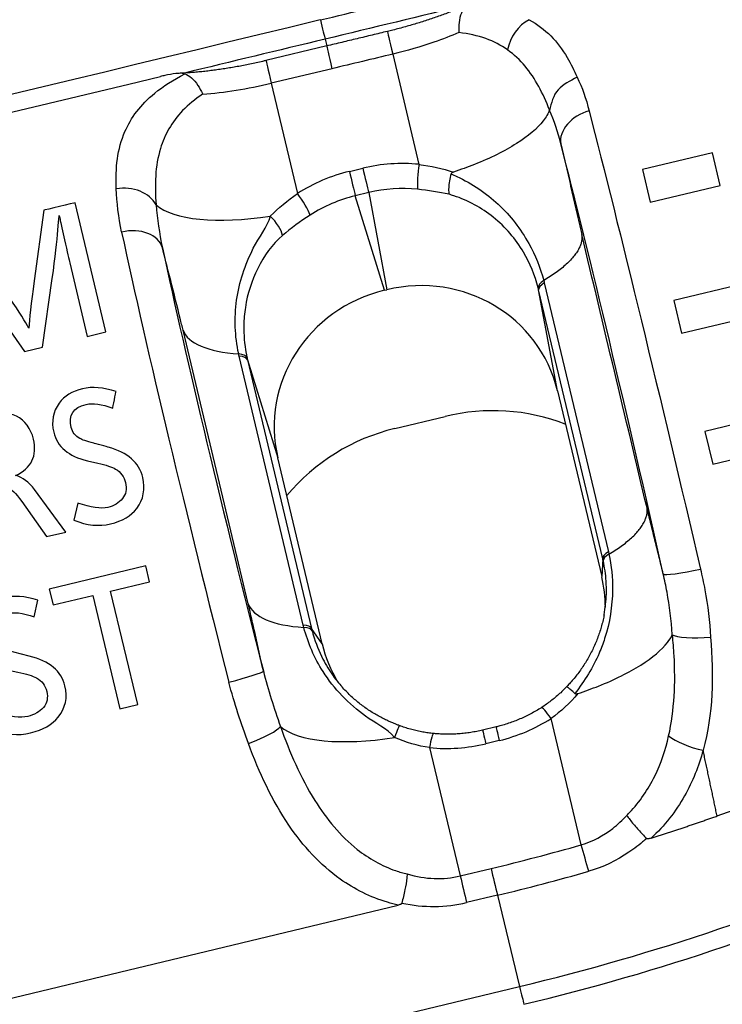
# Model space of a CAD drawing. Units: millimetres. Extents: x 0 to 298, y 0 to 210.
# Drawn here: x 174 to 176, y 92 to 96 of the extents above; entities that cross this region are included whole.
import ezdxf

# ---------------------------------------------------------------- set-up
doc = ezdxf.new("R2010")
doc.units = ezdxf.units.MM
doc.layers.get('0').update_dxf_attribs({"linetype": 'CONTINUOUS'})
doc.layers.get('Defpoints').update_dxf_attribs({"linetype": 'CONTINUOUS'})
doc.layers.add('1', color=7, linetype='CONTINUOUS')
doc.layers.add('3', color=7, linetype='CONTINUOUS')
doc.styles.add('IDEAS_KANJI', font='simplex.shx', dxfattribs={"bigfont": 'bigfont'})
doc.dimstyles.new('PBS', dxfattribs={"dimtxt": 1.25, "dimasz": 1, "dimexe": 0.25, "dimexo": 0.25, "dimgap": 0.3, "dimtad": 1, "dimtoh": 1, "dimdec": 0, "dimzin": 0, "dimdsep": 46, "dimtxsty": 'IDEAS_KANJI', "dimblk": 'OPEN', "dimcen": 0, "dimclrd": 1, "dimclre": 1, "dimclrt": 1, "dimadec": 0, "dimazin": 0, "dimtfac": 1, "dimtdec": 0, "dimtmove": 0, "dimatfit": 3, "dimldrblk": 'OPEN', "dimfxl": 1, "dimtolj": 1, "dimtzin": 0, "dimarcsym": 0})

# ---------------------------------------------------------------- blocks, each defined once
blk = doc.blocks.new('_OPEN')
at = {"color": 0, "linetype": 'ByBlock'}
for p, q in [((-1, 0.166667), (0, 0)), ((-1, -0.166667), (0, 0)), ((0, 0), (-1, 0))]:
    blk.add_line(p, q, dxfattribs=at)
blk = doc.blocks.new('*D20')
at = {"layer": '1', "color": 1, "linetype": 'Continuous', "lineweight": -2}
for p, q in [((248.9989, 98.3861), (248.9989, 61.246)), ((156.0945, 91.3531), (156.0945, 61.246)), ((156.8445, 61.496), (248.2489, 61.496))]:
    blk.add_line(p, q, dxfattribs=at)
at = {"layer": 'Defpoints', "color": 0, "linetype": 'Continuous'}
for p in [(248.9989, 98.6361), (156.0945, 91.6031), (248.9989, 61.496)]:
    blk.add_point(p, dxfattribs=at)
at = {"layer": '1', "color": 1, "linetype": 'Continuous', "lineweight": -2, "xscale": 0.75, "yscale": 0.75, "zscale": 0.75, "rotation": 180}
blk.add_blockref('_OPEN', (156.0945, 61.496), dxfattribs=at)
at = {"layer": '1', "color": 1, "linetype": 'Continuous', "lineweight": -2, "xscale": 0.75, "yscale": 0.75, "zscale": 0.75}
blk.add_blockref('_OPEN', (248.9989, 61.496), dxfattribs=at)
at = {"layer": '1', "color": 1, "linetype": 'Continuous', "insert": (198.2155, 62.421), "char_height": 1.25, "attachment_point": 5, "style": 'IDEAS_KANJI'}
blk.add_mtext('\\A1;371.5（外形寸法）', dxfattribs=at)

msp = doc.modelspace()

# ---------------------------------------------------------------- linework, layer by layer
at = {"layer": '1', "color": 51, "linetype": 'Continuous'}
for p, q in [((174.9021, 95.7918), (174.9081, 95.7681)), ((175.1372, 95.7398), (175.2286, 95.3564)), ((174.9261, 95.6891), (174.7149, 95.6384)), ((174.7149, 95.6384), (174.8063, 95.2551)), ((174.9866, 95.3317), (175.0332, 95.3429)), ((175.0537, 95.258), (175.0071, 95.2468)), ((175.1086, 94.9183), (175.0071, 95.2468)), ((175.0537, 95.258), (175.1165, 94.9202)), ((175.6645, 94.9439), (175.8874, 94.0087)), ((175.8676, 93.9846), (175.6447, 94.9198)), ((175.71, 94.5688), (175.6447, 94.9198)), ((174.6347, 93.8282), (174.4079, 94.7797)), ((174.8263, 93.754), (174.6034, 94.6891)), ((174.6324, 94.6767), (174.8553, 93.7416)), ((174.6324, 94.6767), (174.7378, 94.3355)), ((175.8676, 93.9846), (175.864, 93.9224)), ((174.8919, 93.689), (174.8553, 93.7416)), ((175.7927, 92.9897), (175.688, 93.4291)), ((175.5077, 93.3525), (175.461, 93.3413)), ((175.2657, 93.3277), (175.372, 92.8816)), ((175.372, 92.8816), (175.4793, 92.9074)), ((175.5016, 92.8144), (175.3943, 92.7886)), ((175.5016, 92.8144), (175.5784, 92.497)), ((162.6384, 89.3904), (175.5784, 92.497))]:
    msp.add_line(p, q, dxfattribs=at)
at = {"layer": '1', "color": 80, "linetype": 'Continuous'}
for p, q in [((174.9077, 95.768), (174.6965, 95.7173)), ((174.2192, 95.6356), (174.3298, 95.6622)), ((171.9342, 95.087), (174.2192, 95.6356)), ((175.1086, 94.9183), (175.1165, 94.9202)), ((175.71, 94.5688), (175.864, 93.9224)), ((175.1445, 94.4376), (175.3197, 94.4799)), ((174.8919, 93.689), (174.7378, 94.3355)), ((175.4966, 93.3998), (175.45, 93.3886)), ((172.3857, 92.1148), (175.1567, 92.7801))]:
    msp.add_line(p, q, dxfattribs=at)
at = {"layer": '1', "color": 51, "linetype": 'Continuous'}
for centre, major_axis, ratio, start_param, end_param in [((572.4364, 104.2906), (1108.5584, 237.4726), 0.070493, 1.922442, 1.935686), ((174.8856, 95.861), (-0.0176, 0.0729), 0.007917, 1.603589, 2.817027), ((175.148, 95.6971), (-0.0291, 0.1216), 0.004457, 6.282734, 7.494518), ((501.2691, 102.6982), (992.8881, 216.981), 0.065246, 1.891435, 1.891957), ((174.9368, 95.6465), (-0.0292, 0.1215), 0.004357, 0.000074, 1.211331), ((174.7257, 95.5958), (-0.0292, 0.1215), 0.004357, 0.000074, 1.211331), ((340.3885, -598.5173), (-739.2014, -186.5568), 0.936076, 4.699718, 4.700003), ((174.6766, 95.7891), (0.4864, 0.116), 0.31091, 4.214813, 4.716978), ((175.1574, 94.7997), (0.5313, 0.222), 0.966849, 1.06223, 1.405213), ((175.0397, 95.3173), (0.0175, -0.0729), 0.004357, 4.352924, 5.661921), ((175.2351, 95.3309), (0.0074, 0.0746), 0.12635, 1.233458, 2.546722), ((175.1209, 94.7909), (0.5714, 0.0696), 0.967709, 1.688996, 2.031979), ((174.9931, 95.3061), (0.0175, -0.0729), 0.004357, 4.352924, 5.661921), ((174.1989, 95.1768), (-0.1249, -0.0045), 0.772843, 3.504129, 4.870446), ((175.1638, 94.7741), (0.3624, 0.3481), 0.983176, 0.693699, 1.036683), ((174.8128, 95.2295), (0.0404, -0.0632), 0.118179, 0.597749, 1.911013), ((175.1273, 94.7653), (-0.4869, 0.1218), 0.985584, 5.196149, 5.539132), ((174.7768, 95.3688), (0.4864, 0.1159), 0.35177, 3.384396, 4.494772), ((174.7018, 95.1479), (0.0488, -0.057), 0.35659, 0.566226, 1.779393), ((174.2154, 95.0352), (-0.1222, -0.0262), 0.706821, 3.193954, 4.732961), ((174.6047, 93.7061), (-0.5094, 2.0185), 0.035078, 0.785195, 1.636656), ((174.7258, 93.7368), (-0.4802, 1.897), 0.03704, 0.785145, 1.636606), ((175.7178, 94.9364), (0.073, 0.0174), 0.35177, 2.302183, 3.111341), ((174.8923, 94.9023), (0.4864, 0.1159), 0.35177, 3.181154, 3.990469), ((174.5579, 94.6665), (0.0732, 0.0162), 0.364193, 0.049189, 0.854704), ((174.5598, 94.6584), (0.073, 0.0174), 0.35177, 0.039561, 0.848719), ((175.9407, 94.0012), (0.073, 0.0174), 0.35177, 2.302183, 3.111341), ((175.1191, 93.9508), (0.4864, 0.1159), 0.35177, 3.181154, 3.990469), ((174.7827, 93.7232), (0.073, 0.0174), 0.35177, 0.039561, 0.848719), ((174.7847, 93.715), (0.0727, 0.0186), 0.339203, 0.037792, 0.843308), ((173.9582, 99.2946), (-7.2382, -1.8268), 0.936076, 1.55841, 1.944795), ((174.5662, 93.5636), (0.1211, 0.031), 0.066147, 4.707066, 6.246072), ((173.9655, 99.266), (7.2737, 1.8357), 0.936076, 4.700003, 5.086388), ((175.6944, 93.4035), (0.0404, -0.0632), 0.118179, 1.911013, 3.139977), ((175.3734, 93.8933), (0.5714, 0.0696), 0.967709, 4.830588, 5.173572), ((174.6312, 93.363), (0.1169, 0.0442), 0.171832, 4.686377, 6.052694), ((175.2091, 93.5551), (0.4864, 0.1159), 0.35177, 3.384396, 4.494772), ((175.1341, 93.3342), (0.0261, 0.0703), 0.012457, 0.000148, 1.153232), ((175.4675, 93.3157), (0.0175, -0.0729), 0.004357, 3.141514, 4.352924), ((175.5141, 93.3269), (0.0175, -0.0729), 0.004357, 3.141514, 4.352924), ((175.2721, 93.3022), (0.0074, 0.0746), 0.12635, 0.000065, 1.233458), ((175.3369, 93.8845), (0.5313, 0.222), 0.966849, 4.203822, 4.546806), ((173.9333, 99.3936), (-6.9067, -1.7431), 0.936076, 1.55841, 1.603912), ((175.8035, 92.9471), (-0.0343, 0.1202), 0.011648, 4.286301, 5.071699), ((175.49, 92.8647), (-0.0292, 0.1215), 0.004357, 1.211331, 1.996729), ((175.1933, 93.6213), (-0.1795, 0.7395), 0.657073, 2.777025, 3.139949), ((175.3828, 92.839), (-0.0292, 0.1215), 0.004357, 1.211331, 1.996729), ((173.9364, 99.3811), (6.9924, 1.7647), 0.936076, 4.700003, 4.745505), ((175.2049, 93.571), (-0.1918, 0.7817), 0.776468, 2.778731, 3.137727), ((175.5669, 92.5473), (-0.0292, 0.1215), 0.004357, 1.996729, 2.747221)]:
    msp.add_ellipse(centre, major_axis=major_axis, ratio=ratio, start_param=start_param, end_param=end_param, dxfattribs=at)
at = {"layer": '1', "color": 80, "linetype": 'Continuous'}
for centre, major_axis, ratio, start_param, end_param in [((175.2245, 94.4478), (0.462, 0.1931), 0.966849, 6.126635, 7.688399), ((175.2253, 94.448), (0.4968, 0.0605), 0.967709, 1.688996, 3.250759), ((175.4779, 93.7562), (0.1355, 0.7317), 0.970618, 6.104432, 6.692383), ((175.3344, 93.7215), (-0.4598, 0.5853), 0.970625, 5.865517, 6.487034), ((175.3766, 93.8098), (0.4968, 0.0605), 0.967709, 6.170288, 6.392352), ((175.3774, 93.81), (0.462, 0.1931), 0.966849, 2.985043, 3.280118)]:
    msp.add_ellipse(centre, major_axis=major_axis, ratio=ratio, start_param=start_param, end_param=end_param, dxfattribs=at)
at = {"layer": '1', "color": 51, "linetype": 'Continuous'}
for points, knots in [([(170.7951, 80.2652), (171.2548, 81.234), (171.7365, 82.1935), (172.7343, 84.0922), (173.2805, 85.0113), (175.0841, 87.6623), (176.5019, 89.2996), (178.8682, 91.4307), (179.7, 92.092), (181.4518, 93.3134), (182.3772, 93.8761), (185.2138, 95.3644), (187.203, 96.1084), (189.8107, 96.7315), (190.3397, 96.8365), (191.3952, 97.0504), (191.9226, 97.1588), (193.5055, 97.4816), (194.5608, 97.6964), (197.7266, 98.3419), (199.8372, 98.7722), (206.1689, 100.0627), (210.3901, 100.923), (214.6113, 101.7831)], [0, 0, 0, 0, 0.0625, 0.0625, 0.125, 0.125, 0.25, 0.25, 0.3125, 0.3125, 0.375, 0.375, 0.5, 0.5, 0.53125, 0.53125, 0.5625, 0.5625, 0.625, 0.625, 0.75, 0.75, 1, 1, 1, 1]), ([(214.668, 101.5902), (210.4627, 100.7355), (206.2573, 99.881), (199.9491, 98.5997), (197.8464, 98.1726), (194.6923, 97.532), (193.6409, 97.3186), (192.0638, 96.9986), (191.5382, 96.8914), (190.4868, 96.6779), (189.9589, 96.5776), (187.354, 95.983), (185.3702, 95.2534), (182.5458, 93.7753), (181.6248, 93.2126), (179.8854, 91.9884), (179.0614, 91.3253), (176.7253, 89.185), (175.3383, 87.5301), (173.6128, 84.8503), (173.0956, 83.923), (172.1508, 82.0173), (171.6851, 81.0605), (171.2285, 80.0954)], [0, 0, 0, 0, 0.25, 0.25, 0.375, 0.375, 0.4375, 0.4375, 0.46875, 0.46875, 0.5, 0.5, 0.625, 0.625, 0.6875, 0.6875, 0.75, 0.75, 0.875, 0.875, 0.9375, 0.9375, 1, 1, 1, 1]), ([(175.6113, 95.8594), (175.6689, 95.8288), (175.7113, 95.7833), (175.7568, 95.7064), (175.7681, 95.6835), (175.7785, 95.6593)], [0, 0, 0, 0, 0.724974, 0.724974, 1, 1, 1, 1]), ([(175.367, 95.8146), (175.3398, 95.803), (175.3107, 95.7918), (175.235, 95.7657), (175.1862, 95.7515), (175.1372, 95.7398), (175.1372, 95.7398), (175.1372, 95.7398)], [0, 0, 0, 0, 0.396964, 0.396964, 0.99994, 0.99994, 1, 1, 1, 1]), ([(175.5365, 95.7544), (175.5143, 95.7702), (175.4891, 95.7835), (175.4328, 95.8037), (175.4013, 95.8108), (175.367, 95.8146)], [0, 0, 0, 0, 0.502238, 0.502238, 1, 1, 1, 1]), ([(175.6826, 95.546), (175.6714, 95.5747), (175.659, 95.602), (175.6172, 95.6778), (175.5826, 95.7217), (175.5365, 95.7543)], [0, 0, 0, 0, 0.33428, 0.33428, 1, 1, 1, 1]), ([(174.1758, 95.2714), (174.1725, 95.343), (174.1798, 95.4099), (174.2268, 95.5184), (174.2605, 95.5635), (174.3389, 95.6277), (174.3742, 95.6504), (174.4145, 95.6712)], [0, 0, 0, 0, 0.439319, 0.439319, 0.790866, 0.790866, 1, 1, 1, 1]), ([(174.4762, 95.6008), (174.4493, 95.583), (174.426, 95.5637), (174.3682, 95.5034), (174.3438, 95.4587), (174.311, 95.3508), (174.3087, 95.2845), (174.3145, 95.2152)], [0, 0, 0, 0, 0.180473, 0.180473, 0.536966, 0.536966, 1, 1, 1, 1]), ([(175.7219, 95.4279), (175.7219, 95.4279), (175.7219, 95.4279), (175.7115, 95.4689), (175.6989, 95.5081), (175.6826, 95.544)], [0, 0, 0, 0, 0.00009, 0.00009, 1, 1, 1, 1]), ([(175.2286, 95.3564), (175.2286, 95.3564), (175.2286, 95.3564), (175.2702, 95.3504), (175.3108, 95.3415), (175.3483, 95.3296)], [0, 0, 0, 0, 0.000118, 0.000118, 1, 1, 1, 1]), ([(175.34, 95.3232), (175.3469, 95.3202), (175.3538, 95.3171), (175.413, 95.2893), (175.4622, 95.2564), (175.5465, 95.1778), (175.5825, 95.1313), (175.6329, 95.0405), (175.651, 94.9969), (175.6625, 94.952), (175.6625, 94.952), (175.6625, 94.952)], [0, 0, 0, 0, 0.043432, 0.043432, 0.381261, 0.381261, 0.722781, 0.722781, 0.999972, 0.999972, 1, 1, 1, 1]), ([(175.6429, 94.927), (175.632, 94.9702), (175.6149, 95.0123), (175.5651, 95.0967), (175.529, 95.1385), (175.4466, 95.2047), (175.3995, 95.2307), (175.3442, 95.2489), (175.3388, 95.2506), (175.3332, 95.2522)], [0, 0, 0, 0, 0.285358, 0.285358, 0.632193, 0.632193, 0.964261, 0.964261, 1, 1, 1, 1]), ([(174.6015, 94.6973), (174.5881, 94.7578), (174.5856, 94.8218), (174.6032, 94.9459), (174.6238, 95.0074), (174.6524, 95.0644), (174.6715, 95.1024), (174.702, 95.1373), (174.7116, 95.1768)], [0, 0, 0, 0, 0.376546, 0.376546, 0.752304, 0.752304, 0.752304, 1, 1, 1, 1]), ([(174.7539, 95.1092), (174.7182, 95.0791), (174.6895, 95.0371), (174.6466, 94.9519), (174.632, 94.9058), (174.6216, 94.8383), (174.6197, 94.8172), (174.6188, 94.7636), (174.6216, 94.731), (174.6286, 94.694), (174.6296, 94.689), (174.6307, 94.684)], [0, 0, 0, 0, 0.310666, 0.310666, 0.618434, 0.618434, 0.755294, 0.755294, 0.966809, 0.966809, 1, 1, 1, 1]), ([(174.4079, 94.7797), (174.4064, 94.7862), (174.4048, 94.7928), (174.3925, 94.8436), (174.3807, 94.8905), (174.3582, 94.9796), (174.3473, 95.0228), (174.3365, 95.0659)], [0, 0, 0, 0, 0.071507, 0.071507, 0.550528, 0.550528, 1, 1, 1, 1]), ([(175.6625, 94.952), (175.6625, 94.952), (175.6626, 94.952), (175.6632, 94.9493), (175.6639, 94.9466), (175.6645, 94.9439)], [0, 0, 0, 0, 0.001674, 0.001674, 1, 1, 1, 1]), ([(176.0782, 93.9317), (176.0775, 93.9343), (176.0749, 93.9451), (176.0682, 93.9724), (176.06, 94.0052), (176.0519, 94.038), (176.0438, 94.0709), (176.0357, 94.1037), (176.0287, 94.1324), (176.0246, 94.1489), (176.0226, 94.1571), (176.0216, 94.1612)], [0, 0, 0, 0, 0.034238, 0.141545, 0.356158, 0.463465, 0.570772, 0.785386, 0.892693, 0.946347, 1, 1, 1, 1]), ([(175.8893, 94.0005), (175.8893, 94.0005), (175.8893, 94.0005), (175.8982, 93.9601), (175.902, 93.9185), (175.9012, 93.8201), (175.892, 93.7623), (175.8687, 93.6902), (175.8624, 93.6733), (175.8339, 93.6071), (175.8047, 93.5597), (175.7707, 93.5161)], [0, 0, 0, 0, 0.000028, 0.000028, 0.244632, 0.244632, 0.582843, 0.582843, 0.686567, 0.686567, 1, 1, 1, 1]), ([(175.8874, 94.0087), (175.8881, 94.006), (175.8887, 94.0033), (175.8893, 94.0005), (175.8893, 94.0005), (175.8893, 94.0005)], [0, 0, 0, 0, 0.998326, 0.998326, 1, 1, 1, 1]), ([(176.109, 93.7204), (176.1089, 93.7207), (176.1089, 93.721), (176.1065, 93.7707), (176.1001, 93.82), (176.0873, 93.8898), (176.0829, 93.9108), (176.0782, 93.9317), (176.0782, 93.9317), (176.0782, 93.9317)], [0, 0, 0, 0, 0.004215, 0.004215, 0.700189, 0.700189, 0.99993, 0.99993, 1, 1, 1, 1]), ([(176.2075, 93.9489), (176.2131, 93.9249), (176.2182, 93.9009), (176.2328, 93.822), (176.2398, 93.7668), (176.2423, 93.7118)], [0, 0, 0, 0, 0.305338, 0.305338, 1, 1, 1, 1]), ([(174.6873, 93.5943), (174.6771, 93.6397), (174.6681, 93.6813), (174.6513, 93.7567), (174.6436, 93.7908), (174.6347, 93.8282)], [0, 0, 0, 0, 0.582196, 0.582196, 1, 1, 1, 1]), ([(175.1439, 93.363), (175.1177, 93.3957), (175.0762, 93.4122), (175.0428, 93.4368), (174.9847, 93.4797), (174.9331, 93.5323), (174.8648, 93.6392), (174.8421, 93.6917), (174.8283, 93.7458)], [0, 0, 0, 0, 0.240696, 0.240696, 0.240696, 0.665364, 0.665364, 1, 1, 1, 1]), ([(174.857, 93.7345), (174.8583, 93.7296), (174.8596, 93.7248), (174.8693, 93.691), (174.8806, 93.6627), (174.8946, 93.6356)], [0, 0, 0, 0, 0.14211, 0.14211, 1, 1, 1, 1]), ([(176.0968, 93.3685), (176.1171, 93.4586), (176.121, 93.5534), (176.1144, 93.6714), (176.1124, 93.6958), (176.1099, 93.7202)], [0, 0, 0, 0, 0.795058, 0.795058, 1, 1, 1, 1]), ([(175.7806, 93.5158), (175.7537, 93.483), (175.7223, 93.4534), (175.688, 93.4291), (175.688, 93.4291), (175.688, 93.4291)], [0, 0, 0, 0, 0.999882, 0.999882, 1, 1, 1, 1]), ([(174.7468, 93.4014), (174.7785, 93.3116), (174.8168, 93.2234), (174.9065, 93.0799), (174.9553, 93.0203), (175.0536, 92.9426), (175.0988, 92.9167), (175.1604, 92.8955), (175.174, 92.8916), (175.1878, 92.8884)], [0, 0, 0, 0, 0.398701, 0.398701, 0.722393, 0.722393, 0.940489, 0.940489, 1, 1, 1, 1]), ([(175.9509, 93.092), (175.9542, 93.0953), (175.9575, 93.0986), (175.9967, 93.1392), (176.0261, 93.1828), (176.0703, 93.273), (176.086, 93.3203), (176.0969, 93.3685)], [0, 0, 0, 0, 0.043281, 0.043281, 0.530191, 0.530191, 1, 1, 1, 1]), ([(175.1567, 92.7801), (175.1438, 92.7829), (175.131, 92.7862), (175.0594, 92.8074), (175.0039, 92.8354), (174.8846, 92.9202), (174.8251, 92.9858), (174.7181, 93.1439), (174.6729, 93.2412), (174.6358, 93.3417)], [0, 0, 0, 0, 0.048243, 0.048243, 0.277864, 0.277864, 0.608219, 0.608219, 1, 1, 1, 1]), ([(176.2167, 93.3184), (176.2167, 93.3184), (176.2167, 93.3184), (176.2017, 93.2634), (176.1804, 93.2098), (176.1218, 93.1059), (176.0826, 93.0553), (176.0355, 93.0126), (176.0355, 93.0126), (176.0355, 93.0126)], [0, 0, 0, 0, 0.00004, 0.00004, 0.479387, 0.479387, 0.99996, 0.99996, 1, 1, 1, 1]), ([(175.7927, 92.9897), (175.7927, 92.9897), (175.7927, 92.9897), (175.8321, 93.0015), (175.8697, 93.0217), (175.9196, 93.0605), (175.9359, 93.0757), (175.9509, 93.092)], [0, 0, 0, 0, 0.000079, 0.000079, 0.651397, 0.651397, 1, 1, 1, 1]), ([(176.0204, 93.0123), (176.0178, 93.0099), (176.0152, 93.0076), (175.9956, 92.9903), (175.9776, 92.9764), (175.9163, 92.9349), (175.8685, 92.9119), (175.8189, 92.8978)], [0, 0, 0, 0, 0.045302, 0.045302, 0.336249, 0.336249, 1, 1, 1, 1])]:
    msp.add_open_spline(points, degree=3, knots=knots, dxfattribs=at)
for points, degree in [([(174.8856, 95.8585), (175.1124, 95.9132), (175.3393, 95.9679), (175.5662, 96.0224)], 3), ([(175.3961, 95.9109), (175.2314, 95.8713), (175.0667, 95.8316), (174.9021, 95.7918)], 3), ([(175.6113, 95.8594), (175.5745, 95.8404), (175.5445, 95.7982), (175.5365, 95.7543)], 3), ([(175.7786, 95.6594), (175.7961, 95.6239), (175.8096, 95.5845), (175.8204, 95.5423)], 3), ([(175.8204, 95.5423), (175.759, 95.5261), (175.713, 95.4726), (175.7219, 95.4279)], 3), ([(175.8204, 95.5423), (175.9243, 95.1381), (176.0718, 94.5308), (176.2075, 93.9489)], 3), ([(176.0782, 93.9317), (175.9541, 94.4848), (175.8208, 95.0446), (175.7219, 95.4279)], 3), ([(175.7219, 95.4279), (175.7948, 95.1126)], 1), ([(174.1944, 95.1211), (174.1832, 95.1732), (174.1781, 95.2237), (174.1758, 95.2714)], 3), ([(175.3332, 95.2522), (175.2985, 95.26), (175.2613, 95.2657), (175.2237, 95.2696)], 3), ([(174.7116, 95.1768), (174.7397, 95.2044), (174.772, 95.2308), (174.8063, 95.2551)], 3), ([(174.3145, 95.2152), (174.3189, 95.1674), (174.3252, 95.1171), (174.3365, 95.0659)], 3), ([(174.8504, 95.18), (174.816, 95.1577), (174.7831, 95.1339), (174.7539, 95.1092)], 3), ([(176.0216, 94.1612), (175.946, 94.4783), (175.8704, 94.7955), (175.7948, 95.1126)], 3), ([(175.6625, 94.952), (175.6492, 94.9436), (175.6419, 94.9343), (175.6429, 94.927)], 3), ([(175.6447, 94.9198), (175.6441, 94.9222), (175.6436, 94.9246), (175.6429, 94.927)], 3), ([(174.6034, 94.6891), (174.6027, 94.6918), (174.6021, 94.6945), (174.6015, 94.6973)], 3), ([(174.6307, 94.684), (174.6313, 94.6816), (174.6318, 94.6792), (174.6324, 94.6767)], 3), ([(175.8893, 94.0005), (175.8757, 93.9928), (175.8683, 93.9843), (175.8692, 93.9775)], 3), ([(175.8692, 93.9775), (175.8687, 93.9799), (175.8682, 93.9823), (175.8676, 93.9846)], 3), ([(175.8794, 93.9072), (175.8778, 93.931), (175.8744, 93.9545), (175.8692, 93.9775)], 3), ([(176.0782, 93.9317), (176.0814, 93.926), (176.1433, 93.9343), (176.2075, 93.9489)], 3), ([(174.8283, 93.7458), (174.8276, 93.7485), (174.8269, 93.7512), (174.8263, 93.754)], 3), ([(174.8553, 93.7416), (174.8559, 93.7392), (174.8564, 93.7369), (174.857, 93.7345)], 3), ([(176.2421, 93.7118), (176.2545, 93.5781), (176.2514, 93.4452), (176.2167, 93.3184)], 3), ([(174.6873, 93.5943), (174.7037, 93.5291), (174.7247, 93.4648), (174.7468, 93.4014)], 3), ([(174.6358, 93.3417), (174.6101, 93.4113), (174.5861, 93.4826), (174.5676, 93.5554)], 3), ([(175.2657, 93.3277), (175.2241, 93.3338), (175.1827, 93.3459), (175.1439, 93.363)], 3), ([(176.0968, 93.3685), (176.1222, 93.3487), (176.1712, 93.3282), (176.2167, 93.3184)], 3), ([(175.7249, 91.911), (176.6764, 92.1425), (177.5782, 92.5828), (178.3517, 93.1828)], 3), ([(178.3977, 93.1203), (177.6139, 92.512), (176.707, 92.0691), (175.7427, 91.8344)], 3)]:
    msp.add_open_spline(points, degree=degree, dxfattribs=at)
at = {"layer": '1', "color": 80, "linetype": 'Continuous'}
for points, knots in [([(175.4073, 95.9159), (175.4047, 95.9147), (175.3964, 95.9109), (175.382, 95.9045), (175.3639, 95.8969), (175.3454, 95.8894), (175.3264, 95.8821), (175.3069, 95.8749), (175.287, 95.8678), (175.2665, 95.8608), (175.2457, 95.854), (175.2245, 95.8474), (175.2032, 95.841), (175.1816, 95.8349), (175.1598, 95.829), (175.1389, 95.8236), (175.1252, 95.8202), (175.1189, 95.8187)], [0, 0, 0, 0, 0.031905, 0.100847, 0.170028, 0.239251, 0.308243, 0.376994, 0.446622, 0.516832, 0.587334, 0.657801, 0.727968, 0.797962, 0.868632, 0.939298, 1, 1, 1, 1]), ([(175.3907, 95.9056), (175.3849, 95.9), (175.3799, 95.892), (175.3722, 95.8729), (175.3695, 95.8615), (175.3668, 95.8389), (175.3664, 95.8277), (175.3669, 95.8157), (175.367, 95.8152), (175.367, 95.8146)], [0, 0, 0, 0, 0.347717, 0.347717, 0.69507, 0.69507, 0.985948, 0.985948, 1, 1, 1, 1]), ([(174.6965, 95.7173), (174.6926, 95.7164), (174.6814, 95.7137), (174.6628, 95.7095), (174.6406, 95.7048), (174.6185, 95.7003), (174.5965, 95.6962), (174.5746, 95.6924), (174.5528, 95.6889), (174.5313, 95.6857), (174.51, 95.6828), (174.489, 95.6803), (174.4683, 95.6781), (174.448, 95.6762), (174.4282, 95.6747), (174.4103, 95.6736), (174.3992, 95.6731), (174.3945, 95.6729)], [0, 0, 0, 0, 0.037002, 0.107537, 0.178062, 0.248555, 0.319, 0.389381, 0.459679, 0.529877, 0.599955, 0.669892, 0.739666, 0.809254, 0.878628, 0.947762, 1, 1, 1, 1]), ([(174.4145, 95.6712), (174.4114, 95.6722), (174.4073, 95.6728), (174.3969, 95.6731), (174.3901, 95.6727), (174.3708, 95.6707), (174.3576, 95.6683), (174.3398, 95.6645), (174.3348, 95.6634), (174.3298, 95.6622)], [0, 0, 0, 0, 0.180037, 0.180037, 0.416837, 0.416837, 0.838491, 0.838491, 1, 1, 1, 1]), ([(174.4145, 95.6712), (174.4222, 95.6687), (174.4302, 95.6638), (174.4455, 95.6502), (174.453, 95.6412), (174.4655, 95.6223), (174.4708, 95.6126), (174.4757, 95.6018), (174.476, 95.6013), (174.4762, 95.6008)], [0, 0, 0, 0, 0.348811, 0.348811, 0.69725, 0.69725, 0.985963, 0.985963, 1, 1, 1, 1]), ([(175.7786, 95.6594), (175.7536, 95.6464), (175.7002, 95.6188), (175.6887, 95.57), (175.6826, 95.544)], [0, 0, 0, 0, 0.467116, 1, 1, 1, 1]), ([(175.6824, 95.5455), (175.6781, 95.5332), (175.6563, 95.4949), (175.577, 95.4276), (175.4557, 95.3674), (175.3733, 95.3378), (175.3483, 95.3296)], [0, 0, 0, 0, 0.170891, 0.513356, 0.855821, 1, 1, 1, 1]), ([(175.34, 95.3232), (175.3377, 95.3151), (175.3358, 95.3067), (175.333, 95.2906), (175.3321, 95.2827), (175.3315, 95.2684), (175.3317, 95.2619), (175.3326, 95.2555), (175.3328, 95.2546), (175.333, 95.2533), (175.3331, 95.2527), (175.3332, 95.2522)], [0, 0, 0, 0, 0.305523, 0.305523, 0.611029, 0.611029, 0.916793, 0.916793, 0.967113, 0.967113, 1, 1, 1, 1]), ([(175.3483, 95.3296), (175.3471, 95.3292), (175.3459, 95.3288), (175.3436, 95.3276), (175.3425, 95.3269), (175.3411, 95.3254), (175.3407, 95.3248), (175.3403, 95.3238), (175.3401, 95.3235), (175.34, 95.3232)], [0, 0, 0, 0, 0.350706, 0.350706, 0.707134, 0.707134, 0.905012, 0.905012, 1, 1, 1, 1]), ([(176.2652, 93.09), (176.4617, 93.1598), (176.8489, 93.3154), (177.3145, 93.5483), (177.6736, 93.7571), (177.8722, 93.8837), (177.9816, 93.9571), (178.005, 93.9728)], [0, 0, 0, 0, 0.318858, 0.637717, 0.797146, 0.956575, 1, 1, 1, 1]), ([(175.8723, 93.7897), (175.8768, 93.8136), (175.8794, 93.8377), (175.8806, 93.8768), (175.8804, 93.8921), (175.8794, 93.9072)], [0, 0, 0, 0, 0.610794, 0.610794, 1, 1, 1, 1]), ([(175.8724, 93.79), (175.8722, 93.789), (175.8709, 93.7812), (175.8676, 93.7668), (175.8625, 93.7469), (175.8564, 93.7272), (175.8494, 93.7077), (175.8415, 93.6883), (175.8328, 93.6692), (175.8232, 93.6504), (175.8129, 93.6321), (175.8019, 93.6143), (175.7902, 93.5971), (175.7779, 93.5805), (175.765, 93.5646), (175.7529, 93.5508), (175.745, 93.5425), (175.7416, 93.5391)], [0, 0, 0, 0, 0.011258, 0.084768, 0.157638, 0.230442, 0.303524, 0.376941, 0.450492, 0.523939, 0.597048, 0.669624, 0.74149, 0.812483, 0.882803, 0.951694, 1, 1, 1, 1]), ([(175.7806, 93.5158), (175.8056, 93.524), (175.888, 93.5536), (176.0093, 93.6138), (176.0834, 93.6767), (176.1054, 93.7111), (176.1096, 93.7195)], [0, 0, 0, 0, 0.152732, 0.515513, 0.878295, 1, 1, 1, 1]), ([(174.8946, 93.6356), (174.9051, 93.6153), (174.917, 93.5957), (174.9398, 93.564), (174.95, 93.5512), (174.9609, 93.539)], [0, 0, 0, 0, 0.586168, 0.586168, 1, 1, 1, 1]), ([(175.1602, 93.4045), (175.1595, 93.4048), (175.1554, 93.4063), (175.1477, 93.4093), (175.1366, 93.4138), (175.1233, 93.4196), (175.1079, 93.4269), (175.0911, 93.4356), (175.0742, 93.4453), (175.0573, 93.4558), (175.0406, 93.4672), (175.0243, 93.4794), (175.0084, 93.4923), (174.993, 93.5059), (174.9783, 93.5202), (174.9676, 93.5314), (174.9619, 93.5379), (174.9608, 93.5392)], [0, 0, 0, 0, 0.009439, 0.052239, 0.098596, 0.153612, 0.22829, 0.304721, 0.384307, 0.466515, 0.549863, 0.63417, 0.719185, 0.804938, 0.890947, 0.977374, 1, 1, 1, 1]), ([(175.7416, 93.5392), (175.7386, 93.5359), (175.7308, 93.5278), (175.7177, 93.5154), (175.7026, 93.5023), (175.6873, 93.49), (175.6715, 93.4784), (175.6604, 93.4707), (175.6543, 93.467), (175.654, 93.4668)], [0, 0, 0, 0, 0.117186, 0.295908, 0.473063, 0.642062, 0.811726, 0.989913, 1, 1, 1, 1]), ([(175.7707, 93.5161), (175.7654, 93.5209), (175.7604, 93.5253), (175.7521, 93.5323), (175.7487, 93.535), (175.7438, 93.5385), (175.7423, 93.5393), (175.7418, 93.5391), (175.7417, 93.5391), (175.7417, 93.5391)], [0, 0, 0, 0, 0.325101, 0.325101, 0.650184, 0.650184, 0.975599, 0.975599, 1, 1, 1, 1]), ([(175.7707, 93.5161), (175.7712, 93.5157), (175.7718, 93.5153), (175.7731, 93.5149), (175.7739, 93.5148), (175.7761, 93.5147), (175.7776, 93.515), (175.7796, 93.5155), (175.7801, 93.5157), (175.7806, 93.5158)], [0, 0, 0, 0, 0.194058, 0.194058, 0.432758, 0.432758, 0.850848, 0.850848, 1, 1, 1, 1]), ([(175.654, 93.4667), (175.6511, 93.4648), (175.6422, 93.4593), (175.6271, 93.4505), (175.6085, 93.4406), (175.5895, 93.4315), (175.5701, 93.4232), (175.5504, 93.4157), (175.5304, 93.409), (175.5124, 93.4038), (175.5011, 93.4009), (175.4966, 93.3998)], [0, 0, 0, 0, 0.06096, 0.183877, 0.306667, 0.429347, 0.551952, 0.674512, 0.797062, 0.91963, 1, 1, 1, 1]), ([(175.2795, 93.3768), (175.2733, 93.3774), (175.2607, 93.3789), (175.2417, 93.382), (175.2225, 93.3859), (175.2032, 93.3906), (175.1841, 93.3962), (175.1697, 93.4009), (175.1618, 93.4039), (175.1602, 93.4046)], [0, 0, 0, 0, 0.152712, 0.31161, 0.471815, 0.632577, 0.794392, 0.958157, 1, 1, 1, 1]), ([(175.45, 93.3886), (175.4466, 93.3878), (175.4363, 93.3854), (175.4191, 93.382), (175.3982, 93.3788), (175.3773, 93.3764), (175.3563, 93.3749), (175.3352, 93.3742), (175.3142, 93.3744), (175.2956, 93.3754), (175.2841, 93.3763), (175.2795, 93.3768)], [0, 0, 0, 0, 0.060886, 0.183459, 0.305995, 0.428522, 0.551068, 0.67366, 0.796332, 0.919116, 1, 1, 1, 1]), ([(175.9509, 93.092), (175.9517, 93.0909), (175.9525, 93.0898), (175.957, 93.0837), (175.9609, 93.0787), (175.9734, 93.063), (175.9826, 93.0521), (176.0014, 93.0314), (176.0111, 93.0213), (176.0204, 93.0123)], [0, 0, 0, 0, 0.042282, 0.042282, 0.227221, 0.227221, 0.613607, 0.613607, 1, 1, 1, 1]), ([(176.0355, 93.0126), (176.0338, 93.012), (176.0321, 93.0115), (176.0285, 93.0108), (176.0265, 93.0106), (176.0239, 93.0108), (176.0231, 93.0109), (176.0218, 93.0113), (176.0212, 93.0116), (176.0206, 93.0121), (176.0205, 93.0122), (176.0204, 93.0123)], [0, 0, 0, 0, 0.337174, 0.337174, 0.700109, 0.700109, 0.84737, 0.84737, 0.967563, 0.967563, 1, 1, 1, 1]), ([(175.1878, 92.8884), (175.1876, 92.887), (175.1875, 92.8857), (175.187, 92.8812), (175.1867, 92.878), (175.1847, 92.8616), (175.1825, 92.8476), (175.1767, 92.8179), (175.1729, 92.8018), (175.1687, 92.7873)], [0, 0, 0, 0, 0.042374, 0.042374, 0.139194, 0.139194, 0.536283, 0.536283, 1, 1, 1, 1]), ([(175.1687, 92.7873), (175.1686, 92.7867), (175.1683, 92.7861), (175.1674, 92.785), (175.1668, 92.7844), (175.1649, 92.7829), (175.1634, 92.7822), (175.1602, 92.781), (175.1585, 92.7805), (175.1567, 92.7801)], [0, 0, 0, 0, 0.131742, 0.131742, 0.306724, 0.306724, 0.632915, 0.632915, 1, 1, 1, 1])]:
    msp.add_open_spline(points, degree=3, knots=knots, dxfattribs=at)
for points, degree in [([(175.1189, 95.8187), (174.9077, 95.768)], 1), ([(176.109, 93.7205), (176.1237, 93.7114), (176.1834, 93.7066), (176.2423, 93.7118)], 3), ([(178.3353, 93.2068), (177.5584, 92.604), (176.6746, 92.1722), (175.7181, 91.9395)], 3), ([(175.7245, 91.9127), (176.6783, 92.1447), (177.5753, 92.5827), (178.3506, 93.1842)], 3)]:
    msp.add_open_spline(points, degree=degree, dxfattribs=at)
at = {"layer": '1', "color": 51, "linetype": 'Continuous'}
for points, weights, degree in [([(175.7948, 95.1126), (175.8059, 95.0379), (175.6625, 94.952)], [1.03215557751, 0.942752645669, 1.01906247328], 2), ([(175.8893, 94.0005), (176.0327, 94.0864), (176.0216, 94.1612)], [1.01906248298, 0.942752639987, 1.03215557751], 2), ([(176.2652, 93.09), (176.2496, 93.1643), (176.2334, 93.2404), (176.2167, 93.3184)], [0.500397064659, 0.500381955492, 0.500369448966, 0.500358352464], 3)]:
    msp.add_rational_spline(points, weights, degree=degree, dxfattribs=at)
at = {"layer": '1', "color": 80, "linetype": 'Continuous'}
msp.add_rational_spline([(176.0355, 93.0126), (176.151, 93.0495), (176.2652, 93.09)], [0.500063591475, 0.500158902257, 0.500397064659], degree=2, dxfattribs=at)
at = {"layer": '3', "color": 7, "linetype": 'Continuous'}
for p, q in [((176.2491, 95.3966), (176.0059, 95.3382)), ((176.2762, 95.2827), (176.2491, 95.3966)), ((176.0059, 95.3382), (176.033, 95.2243)), ((176.033, 95.2243), (176.2762, 95.2827)), ((176.3576, 94.9412), (176.1144, 94.8828)), ((176.1144, 94.8828), (176.1415, 94.7691)), ((176.1415, 94.7691), (176.3847, 94.8275)), ((176.4661, 94.486), (176.2229, 94.4276)), ((176.2229, 94.4276), (176.25, 94.3138)), ((176.25, 94.3138), (176.4932, 94.3722)), ((174.2786, 93.9595), (173.9429, 93.8789)), ((174.2917, 93.9045), (174.2786, 93.9595)), ((174.1563, 93.872), (174.2917, 93.9045)), ((173.9429, 93.8789), (173.956, 93.8239)), ((174.2503, 93.4776), (174.1563, 93.872)), ((173.956, 93.8239), (174.0946, 93.8572)), ((174.0946, 93.8572), (174.1886, 93.4628)), ((174.1886, 93.4628), (174.2503, 93.4776))]:
    msp.add_line(p, q, dxfattribs=at)
for points, knots in [([(174.0327, 95.2229), (174.0327, 95.2229), (174.1399, 94.7734), (174.1399, 94.7734), (174.1399, 94.7734), (174.075, 94.7579), (174.075, 94.7579), (174.075, 94.7579), (174.0138, 95.0144), (174.0138, 95.0144), (174.0117, 95.0234), (174.0057, 95.05), (173.996, 95.0943), (173.996, 95.0943), (173.9863, 95.1359), (173.9863, 95.1359), (173.9847, 95.1426), (173.983, 95.1506), (173.9812, 95.1601), (173.9805, 95.1646), (173.9798, 95.1679), (173.9794, 95.1699), (173.9788, 95.1724), (173.9779, 95.1752), (173.9769, 95.1781), (173.9769, 95.1781), (173.9767, 95.1752), (173.9767, 95.1752), (173.9759, 95.1648), (173.9747, 95.149), (173.9729, 95.1278), (173.9702, 95.0905), (173.9637, 95.0343), (173.9532, 94.9594), (173.9532, 94.9594), (173.9198, 94.7206), (173.9198, 94.7206), (173.9198, 94.7206), (173.8566, 94.7054), (173.8566, 94.7054), (173.8566, 94.7054), (173.7184, 94.903), (173.7184, 94.903), (173.7184, 94.903), (173.6931, 94.936), (173.6931, 94.936), (173.6931, 94.936), (173.6639, 94.9798), (173.6639, 94.9798), (173.6335, 95.0246), (173.616, 95.0511), (173.6111, 95.0592), (173.6038, 95.0712), (173.5983, 95.0802), (173.5945, 95.0863), (173.5947, 95.0856), (173.5953, 95.0825), (173.5964, 95.0771), (173.5967, 95.0759), (173.6001, 95.0658), (173.6065, 95.047), (173.6091, 95.0392), (173.6116, 95.0307), (173.6138, 95.0214), (173.6148, 95.0176), (173.6158, 95.0139), (173.6167, 95.0104), (173.6174, 95.0081), (173.6191, 95.0019), (173.6217, 94.9919), (173.6245, 94.9813), (173.6278, 94.9699), (173.6313, 94.9574), (173.6361, 94.9405), (173.6395, 94.9282), (173.6413, 94.9204), (173.6413, 94.9204), (173.7014, 94.6682), (173.7014, 94.6682), (173.7014, 94.6682), (173.6366, 94.6526), (173.6366, 94.6526), (173.6366, 94.6526), (173.5294, 95.1021), (173.5294, 95.1021), (173.5294, 95.1021), (173.6362, 95.1277), (173.6362, 95.1277), (173.6362, 95.1277), (173.7821, 94.9243), (173.7821, 94.9243), (173.7821, 94.9243), (173.8055, 94.8905), (173.8055, 94.8905), (173.8388, 94.8423), (173.861, 94.8076), (173.872, 94.7864), (173.8731, 94.8171), (173.8793, 94.8721), (173.8903, 94.9511), (173.8903, 94.9511), (173.9238, 95.1968), (173.9238, 95.1968), (173.9238, 95.1968), (174.0328, 95.2229), (174.0327, 95.2229)], [0, 0, 0, 0, 0.028571, 0.028571, 0.028571, 0.057143, 0.057143, 0.057143, 0.085714, 0.085714, 0.085714, 0.114286, 0.114286, 0.114286, 0.142857, 0.142857, 0.142857, 0.171429, 0.171429, 0.171429, 0.2, 0.2, 0.2, 0.228571, 0.228571, 0.228571, 0.257143, 0.257143, 0.257143, 0.285714, 0.285714, 0.285714, 0.314286, 0.314286, 0.314286, 0.342857, 0.342857, 0.342857, 0.371429, 0.371429, 0.371429, 0.4, 0.4, 0.4, 0.428571, 0.428571, 0.428571, 0.457143, 0.457143, 0.457143, 0.485714, 0.485714, 0.485714, 0.514286, 0.514286, 0.514286, 0.542857, 0.542857, 0.542857, 0.571429, 0.571429, 0.571429, 0.6, 0.6, 0.6, 0.628571, 0.628571, 0.628571, 0.657143, 0.657143, 0.657143, 0.685714, 0.685714, 0.685714, 0.714286, 0.714286, 0.714286, 0.742857, 0.742857, 0.742857, 0.771429, 0.771429, 0.771429, 0.8, 0.8, 0.8, 0.828571, 0.828571, 0.828571, 0.857143, 0.857143, 0.857143, 0.885714, 0.885714, 0.885714, 0.914286, 0.914286, 0.914286, 0.942857, 0.942857, 0.942857, 0.971429, 0.971429, 0.971429, 1, 1, 1, 1]), ([(174.1749, 94.5663), (174.1749, 94.5663), (174.1636, 94.5085), (174.1636, 94.5086), (174.1251, 94.5227), (174.0942, 94.527), (174.0707, 94.5213), (174.0261, 94.5106), (174.0088, 94.4839), (174.0189, 94.4413), (174.023, 94.4244), (174.033, 94.4116), (174.049, 94.4028), (174.0567, 94.3987), (174.0729, 94.3931), (174.0977, 94.3863), (174.0977, 94.3863), (174.1481, 94.3725), (174.1482, 94.3725), (174.2158, 94.3539), (174.2557, 94.3189), (174.268, 94.2675), (174.2776, 94.2272), (174.2705, 94.1913), (174.2468, 94.1597), (174.2277, 94.1338), (174.1974, 94.1159), (174.1562, 94.106), (174.1158, 94.0963), (174.0732, 94.1006), (174.0286, 94.1187), (174.0286, 94.1187), (174.0425, 94.1783), (174.0425, 94.1783), (174.0875, 94.1624), (174.122, 94.1574), (174.1462, 94.1632), (174.168, 94.1685), (174.1851, 94.1787), (174.2096, 94.2087), (174.213, 94.2272), (174.2077, 94.2493), (174.2028, 94.2702), (174.1912, 94.2859), (174.173, 94.2966), (174.1605, 94.3038), (174.1401, 94.3107), (174.1115, 94.3172), (174.1115, 94.3172), (174.0754, 94.3256), (174.0754, 94.3256), (174.0097, 94.3407), (173.9706, 94.3739), (173.9584, 94.4253), (173.9494, 94.4631), (173.9556, 94.4966), (173.9772, 94.5259), (173.9949, 94.5504), (174.022, 94.567), (174.0583, 94.5757), (174.0929, 94.584), (174.1318, 94.5808), (174.1749, 94.5663)], [0, 0, 0, 0, 0.047619, 0.047619, 0.047619, 0.095238, 0.095238, 0.095238, 0.142857, 0.142857, 0.142857, 0.190476, 0.190476, 0.190476, 0.238095, 0.238095, 0.238095, 0.285714, 0.285714, 0.285714, 0.333333, 0.333333, 0.333333, 0.380952, 0.380952, 0.380952, 0.428571, 0.428571, 0.428571, 0.47619, 0.47619, 0.47619, 0.52381, 0.52381, 0.52381, 0.571429, 0.571429, 0.571429, 0.619048, 0.619048, 0.666667, 0.666667, 0.666667, 0.714286, 0.714286, 0.714286, 0.761905, 0.761905, 0.761905, 0.809524, 0.809524, 0.809524, 0.857143, 0.857143, 0.857143, 0.904762, 0.904762, 0.904762, 0.952381, 0.952381, 0.952381, 1, 1, 1, 1]), ([(173.5833, 94.4528), (173.5833, 94.4528), (173.6819, 94.4764), (173.6819, 94.4764), (173.7525, 94.4934), (173.8013, 94.4949), (173.8283, 94.4808), (173.8589, 94.4648), (173.8788, 94.438), (173.8878, 94.4004), (173.9016, 94.3423), (173.8809, 94.3002), (173.8257, 94.2742), (173.8499, 94.2681), (173.8718, 94.2516), (173.8916, 94.225), (173.8916, 94.225), (174.0002, 94.0777), (174.0002, 94.0777), (174.0002, 94.0777), (173.9326, 94.0615), (173.9326, 94.0615), (173.9326, 94.0615), (173.8474, 94.1833), (173.8474, 94.1833), (173.8267, 94.213), (173.8096, 94.2295), (173.7961, 94.2329), (173.786, 94.2356), (173.7656, 94.2333), (173.735, 94.2259), (173.735, 94.2259), (173.701, 94.2178), (173.701, 94.2178), (173.701, 94.2178), (173.7488, 94.0173), (173.7488, 94.0173), (173.7488, 94.0173), (173.6905, 94.0033), (173.6905, 94.0033), (173.6905, 94.0033), (173.5833, 94.4528), (173.5833, 94.4528)], [0, 0, 0, 0, 0.071429, 0.071429, 0.071429, 0.142857, 0.142857, 0.142857, 0.214286, 0.214286, 0.214286, 0.285714, 0.285714, 0.285714, 0.357143, 0.357143, 0.357143, 0.428571, 0.428571, 0.428571, 0.5, 0.5, 0.5, 0.571429, 0.571429, 0.571429, 0.642857, 0.642857, 0.642857, 0.714286, 0.714286, 0.714286, 0.785714, 0.785714, 0.785714, 0.857143, 0.857143, 0.857143, 0.928571, 0.928571, 0.928571, 1, 1, 1, 1]), ([(173.9033, 93.8409), (173.9033, 93.8409), (173.8908, 93.7829), (173.8908, 93.7829), (173.8505, 93.7966), (173.8179, 93.8005), (173.7932, 93.7945), (173.746, 93.7832), (173.7275, 93.7562), (173.7377, 93.7136), (173.7417, 93.6967), (173.7521, 93.684), (173.7688, 93.6754), (173.7769, 93.6713), (173.7939, 93.666), (173.8199, 93.6595), (173.8199, 93.6595), (173.8728, 93.6462), (173.8728, 93.6462), (173.9437, 93.6285), (173.9853, 93.5938), (173.9975, 93.5424), (174.0072, 93.5021), (173.9993, 93.466), (173.9739, 93.4341), (173.9534, 93.4078), (173.9214, 93.3895), (173.8779, 93.379), (173.8352, 93.3688), (173.7906, 93.3725), (173.7439, 93.3902), (173.7439, 93.3902), (173.7592, 93.4501), (173.7592, 93.4501), (173.8064, 93.4348), (173.8427, 93.4302), (173.8681, 93.4363), (173.8912, 93.4418), (173.9093, 93.4523), (173.9225, 93.4676), (173.9354, 93.4827), (173.9392, 93.5013), (173.9339, 93.5234), (173.929, 93.5443), (173.917, 93.5599), (173.898, 93.5704), (173.8849, 93.5775), (173.8635, 93.5842), (173.8336, 93.5903), (173.8336, 93.5903), (173.7957, 93.5983), (173.7957, 93.5983), (173.7267, 93.6126), (173.6861, 93.6454), (173.6738, 93.6969), (173.6648, 93.7346), (173.6718, 93.7683), (173.6948, 93.798), (173.7138, 93.8227), (173.7424, 93.8397), (173.7808, 93.8489), (173.8174, 93.8577), (173.8582, 93.855), (173.9033, 93.8409)], [0, 0, 0, 0, 0.047619, 0.047619, 0.047619, 0.095238, 0.095238, 0.095238, 0.142857, 0.142857, 0.142857, 0.190476, 0.190476, 0.190476, 0.238095, 0.238095, 0.238095, 0.285714, 0.285714, 0.285714, 0.333333, 0.333333, 0.333333, 0.380952, 0.380952, 0.380952, 0.428571, 0.428571, 0.428571, 0.47619, 0.47619, 0.47619, 0.52381, 0.52381, 0.52381, 0.571429, 0.571429, 0.571429, 0.619048, 0.619048, 0.619048, 0.666667, 0.666667, 0.666667, 0.714286, 0.714286, 0.714286, 0.761905, 0.761905, 0.761905, 0.809524, 0.809524, 0.809524, 0.857143, 0.857143, 0.857143, 0.904762, 0.904762, 0.904762, 0.952381, 0.952381, 0.952381, 1, 1, 1, 1])]:
    msp.add_open_spline(points, degree=3, knots=knots, dxfattribs=at)

# ---------------------------------------------------------------- dimensions: what is measured, and where the dimension line sits
at = {"layer": '1', "color": 1, "linetype": 'Continuous'}
dim = msp.add_linear_dim(base=(248.9989, 61.496), p1=(156.0945, 91.6031), p2=(248.9989, 98.6361), text='371.5（外形寸法）', dimstyle='PBS', override={"dimtxt": 1.25, "dimasz": 0.75, "dimlfac": 4}, dxfattribs=at)
dim.commit()
dim.dimension.update_dxf_attribs({"geometry": '*D20', "text_midpoint": (198.2155, 61.496), "dimtype": 160})

doc.saveas('drawing.dxf')
